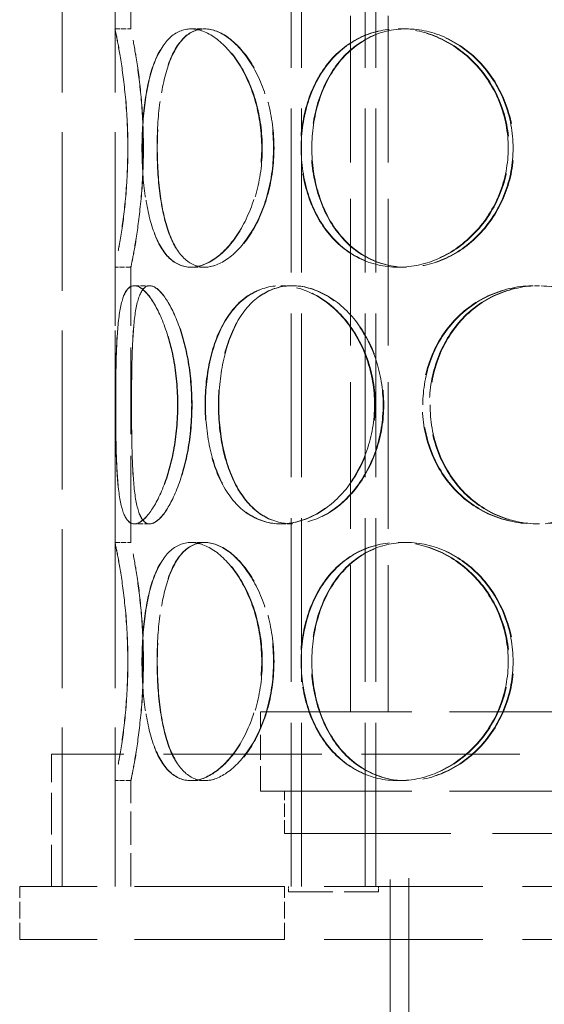
# Model space of a CAD drawing. Units: millimetres. Extents: x 0 to 7089, y 0 to 4158.
# Drawn here: x 2007 to 2106, y 2608 to 2794 of the extents above; entities that cross this region are included whole.
import ezdxf

# ---------------------------------------------------------------- set-up
doc = ezdxf.new("R2010")
doc.units = ezdxf.units.MM
doc.header["$LTSCALE"] = 14
doc.linetypes.add('DASHED', pattern=[0.2068, 0.1655, -0.0413])
doc.layers.add('Hidden (ISO)', color=1, linetype='DASHED', lineweight=18, true_color=0xff0000)

msp = doc.modelspace()

# ---------------------------------------------------------------- linework, layer by layer
at = {"layer": 'Hidden (ISO)', "ltscale": 12.952473}
for p, q in [((2014.56, 2630.46), (2014.56, 3230.46)), ((2024.56, 2630.46), (2024.56, 3230.46)), ((2206.56, 2630.46), (2056.56, 2630.46)), ((2206.56, 2620.46), (2056.56, 2620.46))]:
    msp.add_line(p, q, dxfattribs=at)
at = {"layer": 'Hidden (ISO)', "ltscale": 13.355439}
for p, q in [((2057.8, 2630.46), (2057.8, 3210.46)), ((2059.8, 2630.46), (2059.8, 3210.46)), ((2071.8, 2630.46), (2071.8, 3210.46)), ((2073.8, 2630.46), (2073.8, 3210.46))]:
    msp.add_line(p, q, dxfattribs=at)
at = {"layer": 'Hidden (ISO)', "ltscale": 7.071095}
for p, q in [((2024.56, 2792.46), (2024.56, 2844.46)), ((2027.56, 2792.46), (2027.56, 2844.46)), ((2024.56, 2695.46), (2024.56, 2747.46)), ((2027.56, 2695.46), (2027.56, 2747.46))]:
    msp.add_line(p, q, dxfattribs=at)
at = {"layer": 'Hidden (ISO)', "ltscale": 11.950815}
for p, q in [((2069.06, 2663.46), (2069.06, 2836.46)), ((2076.16, 2663.46), (2076.16, 2836.46))]:
    msp.add_line(p, q, dxfattribs=at)
at = {"layer": 'Hidden (ISO)', "ltscale": 0.407852}
for p, q in [((2024.56, 2792.46), (2027.56, 2792.46)), ((2038.86, 2792.46), (2041.46, 2792.46)), ((2078.01, 2792.46), (2079.51, 2792.46)), ((2027.56, 2747.46), (2024.56, 2747.46)), ((2041.46, 2747.46), (2038.86, 2747.46)), ((2079.51, 2747.46), (2078.01, 2747.46)), ((2028.19, 2743.96), (2031.08, 2743.96)), ((2055.86, 2743.96), (2057.98, 2743.96)), ((2103.82, 2743.96), (2104.6, 2743.96)), ((2031.08, 2698.96), (2028.19, 2698.96)), ((2057.98, 2698.96), (2055.86, 2698.96)), ((2104.6, 2698.96), (2103.82, 2698.96)), ((2024.56, 2695.46), (2027.56, 2695.46)), ((2038.86, 2695.46), (2041.46, 2695.46)), ((2078.01, 2695.46), (2079.51, 2695.46)), ((2027.56, 2650.46), (2024.56, 2650.46)), ((2041.46, 2650.46), (2038.86, 2650.46)), ((2079.51, 2650.46), (2078.01, 2650.46))]:
    msp.add_line(p, q, dxfattribs=at)
at = {"layer": 'Hidden (ISO)', "ltscale": 0.010589}
for p, q in [((2041.46, 2792.46), (2041.53, 2792.46)), ((2041.53, 2747.46), (2041.46, 2747.46)), ((2041.46, 2695.46), (2041.53, 2695.46)), ((2041.53, 2650.46), (2041.46, 2650.46))]:
    msp.add_line(p, q, dxfattribs=at)
at = {"layer": 'Hidden (ISO)', "ltscale": 0.031998}
for p, q in [((2079.51, 2792.46), (2079.63, 2792.46)), ((2079.63, 2747.46), (2079.51, 2747.46)), ((2079.51, 2695.46), (2079.63, 2695.46)), ((2079.63, 2650.46), (2079.51, 2650.46))]:
    msp.add_line(p, q, dxfattribs=at)
at = {"layer": 'Hidden (ISO)', "ltscale": 0.00486}
for p, q in [((2031.08, 2743.96), (2031.12, 2743.96)), ((2031.12, 2698.96), (2031.08, 2698.96))]:
    msp.add_line(p, q, dxfattribs=at)
at = {"layer": 'Hidden (ISO)', "ltscale": 0.01842}
for p, q in [((2057.98, 2743.96), (2058.08, 2743.96)), ((2058.08, 2698.96), (2057.98, 2698.96))]:
    msp.add_line(p, q, dxfattribs=at)
at = {"layer": 'Hidden (ISO)', "ltscale": 0.069189}
for p, q in [((2104.6, 2743.96), (2104.73, 2743.96)), ((2104.73, 2698.96), (2104.6, 2698.96))]:
    msp.add_line(p, q, dxfattribs=at)
at = {"layer": 'Hidden (ISO)', "ltscale": 12.323679}
for p, q in [((2052.06, 2663.46), (2211.06, 2663.46)), ((2052.06, 2648.46), (2211.06, 2648.46))]:
    msp.add_line(p, q, dxfattribs=at)
at = {"layer": 'Hidden (ISO)', "ltscale": 2.03966}
msp.add_line((2052.06, 2648.46), (2052.06, 2663.46), dxfattribs=at)
at = {"layer": 'Hidden (ISO)', "ltscale": 12.912736}
msp.add_line((2250.56, 2655.46), (2012.56, 2655.46), dxfattribs=at)
at = {"layer": 'Hidden (ISO)', "ltscale": 3.399499}
for p, q in [((2012.56, 2630.46), (2012.56, 2655.46)), ((2014.56, 2630.46), (2014.56, 2655.46))]:
    msp.add_line(p, q, dxfattribs=at)
at = {"layer": 'Hidden (ISO)', "ltscale": 2.719594}
for p, q in [((2024.56, 2630.46), (2024.56, 2650.46)), ((2027.56, 2630.46), (2027.56, 2650.46))]:
    msp.add_line(p, q, dxfattribs=at)
at = {"layer": 'Hidden (ISO)', "ltscale": 1.087772}
msp.add_line((2056.56, 2640.46), (2056.56, 2648.46), dxfattribs=at)
at = {"layer": 'Hidden (ISO)', "ltscale": 13.563798}
msp.add_line((2056.56, 2640.46), (2206.56, 2640.46), dxfattribs=at)
at = {"layer": 'Hidden (ISO)', "ltscale": 14.967302}
msp.add_line((2076.56, 2510.46), (2076.56, 2640.46), dxfattribs=at)
at = {"layer": 'Hidden (ISO)', "ltscale": 14.564337}
msp.add_line((2080.06, 2513.96), (2080.06, 2640.46), dxfattribs=at)
at = {"layer": 'Hidden (ISO)', "ltscale": 12.211709}
for p, q in [((2056.56, 2630.46), (2006.56, 2630.46)), ((2056.56, 2620.46), (2006.56, 2620.46))]:
    msp.add_line(p, q, dxfattribs=at)
at = {"layer": 'Hidden (ISO)', "ltscale": 1.35974}
for p, q in [((2006.56, 2620.46), (2006.56, 2630.46)), ((2056.56, 2620.46), (2056.56, 2630.46)), ((2076.56, 2630.46), (2076.56, 2620.46))]:
    msp.add_line(p, q, dxfattribs=at)
at = {"layer": 'Hidden (ISO)', "ltscale": 0.135884}
for p, q in [((2057.3, 2630.46), (2057.3, 2629.46)), ((2074.3, 2630.46), (2074.3, 2629.46))]:
    msp.add_line(p, q, dxfattribs=at)
at = {"layer": 'Hidden (ISO)', "ltscale": 3.631153}
msp.add_line((2057.3, 2629.46), (2074.3, 2629.46), dxfattribs=at)
at = {"layer": 'Hidden (ISO)', "ltscale": 12.293917}
for points in [[(2026.97, 2769.96), (2026.97, 2767.01), (2026.84, 2764.07), (2026.39, 2758.63), (2026.08, 2756.13), (2025.44, 2751.97), (2025.13, 2750.3), (2024.68, 2748.05), (2024.55, 2747.46), (2024.56, 2747.46), (2024.69, 2748.05), (2025.14, 2750.3), (2025.46, 2751.97), (2026.1, 2756.13), (2026.42, 2758.63), (2026.86, 2764.07), (2026.99, 2767.01), (2026.99, 2772.9), (2026.86, 2775.85), (2026.42, 2781.29), (2026.1, 2783.79), (2025.46, 2787.95), (2025.14, 2789.62), (2024.69, 2791.87), (2024.56, 2792.46), (2024.55, 2792.46), (2024.68, 2791.87), (2025.13, 2789.62), (2025.44, 2787.95), (2026.08, 2783.79), (2026.39, 2781.29), (2026.84, 2775.85), (2026.97, 2772.9), (2026.97, 2769.96)], [(2052.27, 2769.96), (2052.27, 2767.01), (2051.87, 2764.07), (2050.36, 2758.63), (2049.26, 2756.13), (2046.63, 2751.97), (2045.1, 2750.3), (2041.96, 2748.05), (2040.35, 2747.46), (2037.37, 2747.46), (2035.99, 2748.05), (2033.63, 2750.3), (2032.65, 2751.97), (2031.12, 2756.13), (2030.56, 2758.63), (2029.83, 2764.07), (2029.65, 2767.01), (2029.65, 2772.9), (2029.83, 2775.85), (2030.56, 2781.29), (2031.12, 2783.79), (2032.65, 2787.95), (2033.63, 2789.62), (2035.99, 2791.87), (2037.37, 2792.46), (2040.35, 2792.46), (2041.96, 2791.87), (2045.1, 2789.62), (2046.63, 2787.95), (2049.26, 2783.79), (2050.36, 2781.29), (2051.87, 2775.85), (2052.27, 2772.9), (2052.27, 2769.96)], [(2029.69, 2769.96), (2029.69, 2767.01), (2029.87, 2764.07), (2030.6, 2758.63), (2031.16, 2756.13), (2032.71, 2751.97), (2033.69, 2750.3), (2036.05, 2748.05), (2037.44, 2747.46), (2040.43, 2747.46), (2042.04, 2748.05), (2045.18, 2750.3), (2046.71, 2751.97), (2049.35, 2756.13), (2050.46, 2758.63), (2051.97, 2764.07), (2052.37, 2767.01), (2052.37, 2772.9), (2051.97, 2775.85), (2050.46, 2781.29), (2049.35, 2783.79), (2046.71, 2787.95), (2045.18, 2789.62), (2042.04, 2791.87), (2040.43, 2792.46), (2037.44, 2792.46), (2036.05, 2791.87), (2033.69, 2789.62), (2032.71, 2787.95), (2031.16, 2783.79), (2030.6, 2781.29), (2029.87, 2775.85), (2029.69, 2772.9), (2029.69, 2769.96)], [(2098.83, 2769.96), (2098.83, 2767.01), (2098.27, 2764.07), (2096.1, 2758.63), (2094.51, 2756.13), (2090.57, 2751.97), (2088.24, 2750.3), (2083.25, 2748.05), (2080.6, 2747.46), (2075.43, 2747.46), (2072.91, 2748.05), (2068.37, 2750.3), (2066.35, 2751.97), (2063.05, 2756.13), (2061.77, 2758.63), (2060.06, 2764.07), (2059.62, 2767.01), (2059.62, 2772.9), (2060.06, 2775.85), (2061.77, 2781.29), (2063.05, 2783.79), (2066.35, 2787.95), (2068.37, 2789.62), (2072.91, 2791.87), (2075.43, 2792.46), (2080.6, 2792.46), (2083.25, 2791.87), (2088.24, 2789.62), (2090.57, 2787.95), (2094.51, 2783.79), (2096.1, 2781.29), (2098.27, 2775.85), (2098.83, 2772.9), (2098.83, 2769.96)], [(2059.72, 2769.96), (2059.72, 2767.01), (2060.16, 2764.07), (2061.88, 2758.63), (2063.16, 2756.13), (2066.46, 2751.97), (2068.48, 2750.3), (2073.03, 2748.05), (2075.55, 2747.46), (2080.72, 2747.46), (2083.38, 2748.05), (2088.37, 2750.3), (2090.7, 2751.97), (2094.64, 2756.13), (2096.23, 2758.63), (2098.4, 2764.07), (2098.97, 2767.01), (2098.97, 2772.9), (2098.4, 2775.85), (2096.23, 2781.29), (2094.64, 2783.79), (2090.7, 2787.95), (2088.37, 2789.62), (2083.38, 2791.87), (2080.72, 2792.46), (2075.55, 2792.46), (2073.03, 2791.87), (2068.48, 2789.62), (2066.46, 2787.95), (2063.16, 2783.79), (2061.88, 2781.29), (2060.16, 2775.85), (2059.72, 2772.9), (2059.72, 2769.96)], [(2036.38, 2721.46), (2036.38, 2718.51), (2036.1, 2715.57), (2035.09, 2710.13), (2034.36, 2707.63), (2032.66, 2703.47), (2031.71, 2701.8), (2029.85, 2699.55), (2028.96, 2698.96), (2027.41, 2698.96), (2026.77, 2699.55), (2025.78, 2701.8), (2025.44, 2703.47), (2024.97, 2707.63), (2024.85, 2710.13), (2024.7, 2715.57), (2024.68, 2718.51), (2024.68, 2724.4), (2024.7, 2727.35), (2024.85, 2732.79), (2024.97, 2735.29), (2025.44, 2739.45), (2025.78, 2741.12), (2026.77, 2743.37), (2027.41, 2743.96), (2028.96, 2743.96), (2029.85, 2743.37), (2031.71, 2741.12), (2032.66, 2739.45), (2034.36, 2735.29), (2035.09, 2732.79), (2036.1, 2727.35), (2036.38, 2724.4), (2036.38, 2721.46)], [(2024.69, 2721.46), (2024.69, 2718.51), (2024.71, 2715.57), (2024.86, 2710.13), (2024.99, 2707.63), (2025.46, 2703.47), (2025.81, 2701.8), (2026.8, 2699.55), (2027.45, 2698.96), (2029, 2698.96), (2029.9, 2699.55), (2031.76, 2701.8), (2032.72, 2703.47), (2034.41, 2707.63), (2035.15, 2710.13), (2036.16, 2715.57), (2036.44, 2718.51), (2036.44, 2724.4), (2036.16, 2727.35), (2035.15, 2732.79), (2034.41, 2735.29), (2032.72, 2739.45), (2031.76, 2741.12), (2029.9, 2743.37), (2029, 2743.96), (2027.45, 2743.96), (2026.8, 2743.37), (2025.81, 2741.12), (2025.46, 2739.45), (2024.99, 2735.29), (2024.86, 2732.79), (2024.71, 2727.35), (2024.69, 2724.4), (2024.69, 2721.46)], [(2073.58, 2721.46), (2073.58, 2718.51), (2073.08, 2715.57), (2071.18, 2710.13), (2069.78, 2707.63), (2066.38, 2703.47), (2064.38, 2701.8), (2060.17, 2699.55), (2057.97, 2698.96), (2053.75, 2698.96), (2051.73, 2699.55), (2048.16, 2701.8), (2046.61, 2703.47), (2044.1, 2707.63), (2043.15, 2710.13), (2041.88, 2715.57), (2041.57, 2718.51), (2041.57, 2724.4), (2041.88, 2727.35), (2043.15, 2732.79), (2044.1, 2735.29), (2046.61, 2739.45), (2048.16, 2741.12), (2051.73, 2743.37), (2053.75, 2743.96), (2057.97, 2743.96), (2060.17, 2743.37), (2064.38, 2741.12), (2066.38, 2739.45), (2069.78, 2735.29), (2071.18, 2732.79), (2073.08, 2727.35), (2073.58, 2724.4), (2073.58, 2721.46)], [(2041.64, 2721.46), (2041.64, 2718.51), (2041.96, 2715.57), (2043.23, 2710.13), (2044.18, 2707.63), (2046.69, 2703.47), (2048.25, 2701.8), (2051.82, 2699.55), (2053.84, 2698.96), (2058.07, 2698.96), (2060.28, 2699.55), (2064.49, 2701.8), (2066.49, 2703.47), (2069.89, 2707.63), (2071.29, 2710.13), (2073.19, 2715.57), (2073.7, 2718.51), (2073.7, 2724.4), (2073.19, 2727.35), (2071.29, 2732.79), (2069.89, 2735.29), (2066.49, 2739.45), (2064.49, 2741.12), (2060.28, 2743.37), (2058.07, 2743.96), (2053.84, 2743.96), (2051.82, 2743.37), (2048.25, 2741.12), (2046.69, 2739.45), (2044.18, 2735.29), (2043.23, 2732.79), (2041.96, 2727.35), (2041.64, 2724.4), (2041.64, 2721.46)], [(2126.32, 2721.46), (2126.32, 2718.51), (2125.73, 2715.57), (2123.45, 2710.13), (2121.76, 2707.63), (2117.56, 2703.47), (2115.05, 2701.8), (2109.62, 2699.55), (2106.71, 2698.96), (2100.93, 2698.96), (2098.09, 2699.55), (2092.89, 2701.8), (2090.54, 2703.47), (2086.67, 2707.63), (2085.15, 2710.13), (2083.1, 2715.57), (2082.58, 2718.51), (2082.58, 2724.4), (2083.1, 2727.35), (2085.15, 2732.79), (2086.67, 2735.29), (2090.54, 2739.45), (2092.89, 2741.12), (2098.09, 2743.37), (2100.93, 2743.96), (2106.71, 2743.96), (2109.62, 2743.37), (2115.05, 2741.12), (2117.56, 2739.45), (2121.76, 2735.29), (2123.45, 2732.79), (2125.73, 2727.35), (2126.32, 2724.4), (2126.32, 2721.46)], [(2082.7, 2721.46), (2082.7, 2718.51), (2083.23, 2715.57), (2085.28, 2710.13), (2086.8, 2707.63), (2090.67, 2703.47), (2093.02, 2701.8), (2098.22, 2699.55), (2101.07, 2698.96), (2106.84, 2698.96), (2109.76, 2699.55), (2115.19, 2701.8), (2117.7, 2703.47), (2121.9, 2707.63), (2123.59, 2710.13), (2125.87, 2715.57), (2126.46, 2718.51), (2126.46, 2724.4), (2125.87, 2727.35), (2123.59, 2732.79), (2121.9, 2735.29), (2117.7, 2739.45), (2115.19, 2741.12), (2109.76, 2743.37), (2106.84, 2743.96), (2101.07, 2743.96), (2098.22, 2743.37), (2093.02, 2741.12), (2090.67, 2739.45), (2086.8, 2735.29), (2085.28, 2732.79), (2083.23, 2727.35), (2082.7, 2724.4), (2082.7, 2721.46)], [(2026.97, 2672.96), (2026.97, 2670.01), (2026.84, 2667.07), (2026.39, 2661.63), (2026.08, 2659.13), (2025.44, 2654.97), (2025.13, 2653.3), (2024.68, 2651.05), (2024.55, 2650.46), (2024.56, 2650.46), (2024.69, 2651.05), (2025.14, 2653.3), (2025.46, 2654.97), (2026.1, 2659.13), (2026.42, 2661.63), (2026.86, 2667.07), (2026.99, 2670.01), (2026.99, 2675.9), (2026.86, 2678.85), (2026.42, 2684.29), (2026.1, 2686.79), (2025.46, 2690.95), (2025.14, 2692.62), (2024.69, 2694.87), (2024.56, 2695.46), (2024.55, 2695.46), (2024.68, 2694.87), (2025.13, 2692.62), (2025.44, 2690.95), (2026.08, 2686.79), (2026.39, 2684.29), (2026.84, 2678.85), (2026.97, 2675.9), (2026.97, 2672.96)], [(2052.27, 2672.96), (2052.27, 2670.01), (2051.87, 2667.07), (2050.36, 2661.63), (2049.26, 2659.13), (2046.63, 2654.97), (2045.1, 2653.3), (2041.96, 2651.05), (2040.35, 2650.46), (2037.37, 2650.46), (2035.99, 2651.05), (2033.63, 2653.3), (2032.65, 2654.97), (2031.12, 2659.13), (2030.56, 2661.63), (2029.83, 2667.07), (2029.65, 2670.01), (2029.65, 2675.9), (2029.83, 2678.85), (2030.56, 2684.29), (2031.12, 2686.79), (2032.65, 2690.95), (2033.63, 2692.62), (2035.99, 2694.87), (2037.37, 2695.46), (2040.35, 2695.46), (2041.96, 2694.87), (2045.1, 2692.62), (2046.63, 2690.95), (2049.26, 2686.79), (2050.36, 2684.29), (2051.87, 2678.85), (2052.27, 2675.9), (2052.27, 2672.96)], [(2029.69, 2672.96), (2029.69, 2670.01), (2029.87, 2667.07), (2030.6, 2661.63), (2031.16, 2659.13), (2032.71, 2654.97), (2033.69, 2653.3), (2036.05, 2651.05), (2037.44, 2650.46), (2040.43, 2650.46), (2042.04, 2651.05), (2045.18, 2653.3), (2046.71, 2654.97), (2049.35, 2659.13), (2050.46, 2661.63), (2051.97, 2667.07), (2052.37, 2670.01), (2052.37, 2675.9), (2051.97, 2678.85), (2050.46, 2684.29), (2049.35, 2686.79), (2046.71, 2690.95), (2045.18, 2692.62), (2042.04, 2694.87), (2040.43, 2695.46), (2037.44, 2695.46), (2036.05, 2694.87), (2033.69, 2692.62), (2032.71, 2690.95), (2031.16, 2686.79), (2030.6, 2684.29), (2029.87, 2678.85), (2029.69, 2675.9), (2029.69, 2672.96)], [(2098.83, 2672.96), (2098.83, 2670.01), (2098.27, 2667.07), (2096.1, 2661.63), (2094.51, 2659.13), (2090.57, 2654.97), (2088.24, 2653.3), (2083.25, 2651.05), (2080.6, 2650.46), (2075.43, 2650.46), (2072.91, 2651.05), (2068.37, 2653.3), (2066.35, 2654.97), (2063.05, 2659.13), (2061.77, 2661.63), (2060.06, 2667.07), (2059.62, 2670.01), (2059.62, 2675.9), (2060.06, 2678.85), (2061.77, 2684.29), (2063.05, 2686.79), (2066.35, 2690.95), (2068.37, 2692.62), (2072.91, 2694.87), (2075.43, 2695.46), (2080.6, 2695.46), (2083.25, 2694.87), (2088.24, 2692.62), (2090.57, 2690.95), (2094.51, 2686.79), (2096.1, 2684.29), (2098.27, 2678.85), (2098.83, 2675.9), (2098.83, 2672.96)], [(2059.72, 2672.96), (2059.72, 2670.01), (2060.16, 2667.07), (2061.88, 2661.63), (2063.16, 2659.13), (2066.46, 2654.97), (2068.48, 2653.3), (2073.03, 2651.05), (2075.55, 2650.46), (2080.72, 2650.46), (2083.38, 2651.05), (2088.37, 2653.3), (2090.7, 2654.97), (2094.64, 2659.13), (2096.23, 2661.63), (2098.4, 2667.07), (2098.97, 2670.01), (2098.97, 2675.9), (2098.4, 2678.85), (2096.23, 2684.29), (2094.64, 2686.79), (2090.7, 2690.95), (2088.37, 2692.62), (2083.38, 2694.87), (2080.72, 2695.46), (2075.55, 2695.46), (2073.03, 2694.87), (2068.48, 2692.62), (2066.46, 2690.95), (2063.16, 2686.79), (2061.88, 2684.29), (2060.16, 2678.85), (2059.72, 2675.9), (2059.72, 2672.96)]]:
    msp.add_open_spline(points, degree=3, knots=[-1, -1, -1, -1, -0.9375, -0.9375, -0.875, -0.875, -0.8125, -0.8125, -0.75, -0.75, -0.6875, -0.6875, -0.625, -0.625, -0.5625, -0.5625, -0.5, -0.5, -0.4375, -0.4375, -0.375, -0.375, -0.3125, -0.3125, -0.25, -0.25, -0.1875, -0.1875, -0.125, -0.125, -0.0625, -0.0625, 0, 0, 0, 0], dxfattribs=at)
at = {"layer": 'Hidden (ISO)', "ltscale": 12.120359}
for points in [[(2029.9, 2769.96), (2029.9, 2772.9), (2029.77, 2775.85), (2029.34, 2781.29), (2029.03, 2783.79), (2028.42, 2787.95), (2028.11, 2789.62), (2027.68, 2791.87), (2027.55, 2792.46), (2027.56, 2792.46), (2027.69, 2791.87), (2028.13, 2789.62), (2028.44, 2787.95), (2029.06, 2783.79), (2029.36, 2781.29), (2029.8, 2775.85), (2029.93, 2772.9), (2029.93, 2767.01), (2029.8, 2764.07), (2029.36, 2758.63), (2029.06, 2756.13), (2028.44, 2751.97), (2028.13, 2750.3), (2027.69, 2748.05), (2027.56, 2747.46), (2027.55, 2747.46), (2027.68, 2748.05), (2028.11, 2750.3), (2028.42, 2751.97), (2029.03, 2756.13), (2029.34, 2758.63), (2029.77, 2764.07), (2029.9, 2767.01), (2029.9, 2769.96)], [(2054.5, 2769.96), (2054.5, 2772.9), (2054.11, 2775.85), (2052.64, 2781.29), (2051.57, 2783.79), (2049.01, 2787.95), (2047.52, 2789.62), (2044.47, 2791.87), (2042.91, 2792.46), (2040.01, 2792.46), (2038.67, 2791.87), (2036.38, 2789.62), (2035.42, 2787.95), (2033.93, 2783.79), (2033.39, 2781.29), (2032.68, 2775.85), (2032.51, 2772.9), (2032.51, 2767.01), (2032.68, 2764.07), (2033.39, 2758.63), (2033.93, 2756.13), (2035.42, 2751.97), (2036.38, 2750.3), (2038.67, 2748.05), (2040.01, 2747.46), (2042.91, 2747.46), (2044.47, 2748.05), (2047.52, 2750.3), (2049.01, 2751.97), (2051.57, 2756.13), (2052.64, 2758.63), (2054.11, 2764.07), (2054.5, 2767.01), (2054.5, 2769.96)], [(2032.55, 2769.96), (2032.55, 2772.9), (2032.72, 2775.85), (2033.43, 2781.29), (2033.98, 2783.79), (2035.48, 2787.95), (2036.43, 2789.62), (2038.73, 2791.87), (2040.07, 2792.46), (2042.98, 2792.46), (2044.55, 2791.87), (2047.6, 2789.62), (2049.09, 2787.95), (2051.66, 2783.79), (2052.73, 2781.29), (2054.2, 2775.85), (2054.59, 2772.9), (2054.59, 2767.01), (2054.2, 2764.07), (2052.73, 2758.63), (2051.66, 2756.13), (2049.09, 2751.97), (2047.6, 2750.3), (2044.55, 2748.05), (2042.98, 2747.46), (2040.07, 2747.46), (2038.73, 2748.05), (2036.43, 2750.3), (2035.48, 2751.97), (2033.98, 2756.13), (2033.43, 2758.63), (2032.72, 2764.07), (2032.55, 2767.01), (2032.55, 2769.96)], [(2099.75, 2769.96), (2099.75, 2772.9), (2099.2, 2775.85), (2097.1, 2781.29), (2095.54, 2783.79), (2091.72, 2787.95), (2089.45, 2789.62), (2084.6, 2791.87), (2082.03, 2792.46), (2077, 2792.46), (2074.55, 2791.87), (2070.14, 2789.62), (2068.18, 2787.95), (2064.97, 2783.79), (2063.73, 2781.29), (2062.06, 2775.85), (2061.64, 2772.9), (2061.64, 2767.01), (2062.06, 2764.07), (2063.73, 2758.63), (2064.97, 2756.13), (2068.18, 2751.97), (2070.14, 2750.3), (2074.55, 2748.05), (2077, 2747.46), (2082.03, 2747.46), (2084.6, 2748.05), (2089.45, 2750.3), (2091.72, 2751.97), (2095.54, 2756.13), (2097.1, 2758.63), (2099.2, 2764.07), (2099.75, 2767.01), (2099.75, 2769.96)], [(2061.74, 2769.96), (2061.74, 2772.9), (2062.16, 2775.85), (2063.83, 2781.29), (2065.08, 2783.79), (2068.29, 2787.95), (2070.25, 2789.62), (2074.67, 2791.87), (2077.12, 2792.46), (2082.15, 2792.46), (2084.73, 2791.87), (2089.58, 2789.62), (2091.85, 2787.95), (2095.67, 2783.79), (2097.22, 2781.29), (2099.33, 2775.85), (2099.88, 2772.9), (2099.88, 2767.01), (2099.33, 2764.07), (2097.22, 2758.63), (2095.67, 2756.13), (2091.85, 2751.97), (2089.58, 2750.3), (2084.73, 2748.05), (2082.15, 2747.46), (2077.12, 2747.46), (2074.67, 2748.05), (2070.25, 2750.3), (2068.29, 2751.97), (2065.08, 2756.13), (2063.83, 2758.63), (2062.16, 2764.07), (2061.74, 2767.01), (2061.74, 2769.96)], [(2027.68, 2721.46), (2027.68, 2724.4), (2027.71, 2727.35), (2027.85, 2732.79), (2027.98, 2735.29), (2028.43, 2739.45), (2028.77, 2741.12), (2029.74, 2743.37), (2030.37, 2743.96), (2031.87, 2743.96), (2032.75, 2743.37), (2034.56, 2741.12), (2035.49, 2739.45), (2037.14, 2735.29), (2037.85, 2732.79), (2038.84, 2727.35), (2039.11, 2724.4), (2039.11, 2718.51), (2038.84, 2715.57), (2037.85, 2710.13), (2037.14, 2707.63), (2035.49, 2703.47), (2034.56, 2701.8), (2032.75, 2699.55), (2031.87, 2698.96), (2030.37, 2698.96), (2029.74, 2699.55), (2028.77, 2701.8), (2028.43, 2703.47), (2027.98, 2707.63), (2027.85, 2710.13), (2027.71, 2715.57), (2027.68, 2718.51), (2027.68, 2721.46)], [(2039.04, 2721.46), (2039.04, 2724.4), (2038.78, 2727.35), (2037.79, 2732.79), (2037.08, 2735.29), (2035.44, 2739.45), (2034.51, 2741.12), (2032.71, 2743.37), (2031.83, 2743.96), (2030.33, 2743.96), (2029.71, 2743.37), (2028.75, 2741.12), (2028.42, 2739.45), (2027.96, 2735.29), (2027.84, 2732.79), (2027.7, 2727.35), (2027.68, 2724.4), (2027.68, 2718.51), (2027.7, 2715.57), (2027.84, 2710.13), (2027.96, 2707.63), (2028.42, 2703.47), (2028.75, 2701.8), (2029.71, 2699.55), (2030.33, 2698.96), (2031.83, 2698.96), (2032.71, 2699.55), (2034.51, 2701.8), (2035.44, 2703.47), (2037.08, 2707.63), (2037.79, 2710.13), (2038.78, 2715.57), (2039.04, 2718.51), (2039.04, 2721.46)], [(2075.2, 2721.46), (2075.2, 2724.4), (2074.72, 2727.35), (2072.87, 2732.79), (2071.51, 2735.29), (2068.2, 2739.45), (2066.26, 2741.12), (2062.17, 2743.37), (2060.03, 2743.96), (2055.93, 2743.96), (2053.97, 2743.37), (2050.5, 2741.12), (2048.99, 2739.45), (2046.56, 2735.29), (2045.63, 2732.79), (2044.4, 2727.35), (2044.09, 2724.4), (2044.09, 2718.51), (2044.4, 2715.57), (2045.63, 2710.13), (2046.56, 2707.63), (2048.99, 2703.47), (2050.5, 2701.8), (2053.97, 2699.55), (2055.93, 2698.96), (2060.03, 2698.96), (2062.17, 2699.55), (2066.26, 2701.8), (2068.2, 2703.47), (2071.51, 2707.63), (2072.87, 2710.13), (2074.72, 2715.57), (2075.2, 2718.51), (2075.2, 2721.46)], [(2044.16, 2721.46), (2044.16, 2724.4), (2044.47, 2727.35), (2045.71, 2732.79), (2046.63, 2735.29), (2049.07, 2739.45), (2050.58, 2741.12), (2054.06, 2743.37), (2056.02, 2743.96), (2060.13, 2743.96), (2062.27, 2743.37), (2066.37, 2741.12), (2068.31, 2739.45), (2071.62, 2735.29), (2072.98, 2732.79), (2074.83, 2727.35), (2075.32, 2724.4), (2075.32, 2718.51), (2074.83, 2715.57), (2072.98, 2710.13), (2071.62, 2707.63), (2068.31, 2703.47), (2066.37, 2701.8), (2062.27, 2699.55), (2060.13, 2698.96), (2056.02, 2698.96), (2054.06, 2699.55), (2050.58, 2701.8), (2049.07, 2703.47), (2046.63, 2707.63), (2045.71, 2710.13), (2044.47, 2715.57), (2044.16, 2718.51), (2044.16, 2721.46)], [(2126.47, 2721.46), (2126.47, 2724.4), (2125.89, 2727.35), (2123.67, 2732.79), (2122.03, 2735.29), (2117.95, 2739.45), (2115.51, 2741.12), (2110.24, 2743.37), (2107.4, 2743.96), (2101.79, 2743.96), (2099.02, 2743.37), (2093.97, 2741.12), (2091.69, 2739.45), (2087.93, 2735.29), (2086.45, 2732.79), (2084.46, 2727.35), (2083.95, 2724.4), (2083.95, 2718.51), (2084.46, 2715.57), (2086.45, 2710.13), (2087.93, 2707.63), (2091.69, 2703.47), (2093.97, 2701.8), (2099.02, 2699.55), (2101.79, 2698.96), (2107.4, 2698.96), (2110.24, 2699.55), (2115.51, 2701.8), (2117.95, 2703.47), (2122.03, 2707.63), (2123.67, 2710.13), (2125.89, 2715.57), (2126.47, 2718.51), (2126.47, 2721.46)], [(2084.07, 2721.46), (2084.07, 2724.4), (2084.58, 2727.35), (2086.57, 2732.79), (2088.06, 2735.29), (2091.82, 2739.45), (2094.1, 2741.12), (2099.15, 2743.37), (2101.92, 2743.96), (2107.53, 2743.96), (2110.37, 2743.37), (2115.65, 2741.12), (2118.09, 2739.45), (2122.17, 2735.29), (2123.81, 2732.79), (2126.03, 2727.35), (2126.6, 2724.4), (2126.6, 2718.51), (2126.03, 2715.57), (2123.81, 2710.13), (2122.17, 2707.63), (2118.09, 2703.47), (2115.65, 2701.8), (2110.37, 2699.55), (2107.53, 2698.96), (2101.92, 2698.96), (2099.15, 2699.55), (2094.1, 2701.8), (2091.82, 2703.47), (2088.06, 2707.63), (2086.57, 2710.13), (2084.58, 2715.57), (2084.07, 2718.51), (2084.07, 2721.46)], [(2029.9, 2672.96), (2029.9, 2675.9), (2029.77, 2678.85), (2029.34, 2684.29), (2029.03, 2686.79), (2028.42, 2690.95), (2028.11, 2692.62), (2027.68, 2694.87), (2027.55, 2695.46), (2027.56, 2695.46), (2027.69, 2694.87), (2028.13, 2692.62), (2028.44, 2690.95), (2029.06, 2686.79), (2029.36, 2684.29), (2029.8, 2678.85), (2029.93, 2675.9), (2029.93, 2670.01), (2029.8, 2667.07), (2029.36, 2661.63), (2029.06, 2659.13), (2028.44, 2654.97), (2028.13, 2653.3), (2027.69, 2651.05), (2027.56, 2650.46), (2027.55, 2650.46), (2027.68, 2651.05), (2028.11, 2653.3), (2028.42, 2654.97), (2029.03, 2659.13), (2029.34, 2661.63), (2029.77, 2667.07), (2029.9, 2670.01), (2029.9, 2672.96)], [(2054.5, 2672.96), (2054.5, 2675.9), (2054.11, 2678.85), (2052.64, 2684.29), (2051.57, 2686.79), (2049.01, 2690.95), (2047.52, 2692.62), (2044.47, 2694.87), (2042.91, 2695.46), (2040.01, 2695.46), (2038.67, 2694.87), (2036.38, 2692.62), (2035.42, 2690.95), (2033.93, 2686.79), (2033.39, 2684.29), (2032.68, 2678.85), (2032.51, 2675.9), (2032.51, 2670.01), (2032.68, 2667.07), (2033.39, 2661.63), (2033.93, 2659.13), (2035.42, 2654.97), (2036.38, 2653.3), (2038.67, 2651.05), (2040.01, 2650.46), (2042.91, 2650.46), (2044.47, 2651.05), (2047.52, 2653.3), (2049.01, 2654.97), (2051.57, 2659.13), (2052.64, 2661.63), (2054.11, 2667.07), (2054.5, 2670.01), (2054.5, 2672.96)], [(2032.55, 2672.96), (2032.55, 2675.9), (2032.72, 2678.85), (2033.43, 2684.29), (2033.98, 2686.79), (2035.48, 2690.95), (2036.43, 2692.62), (2038.73, 2694.87), (2040.07, 2695.46), (2042.98, 2695.46), (2044.55, 2694.87), (2047.6, 2692.62), (2049.09, 2690.95), (2051.66, 2686.79), (2052.73, 2684.29), (2054.2, 2678.85), (2054.59, 2675.9), (2054.59, 2670.01), (2054.2, 2667.07), (2052.73, 2661.63), (2051.66, 2659.13), (2049.09, 2654.97), (2047.6, 2653.3), (2044.55, 2651.05), (2042.98, 2650.46), (2040.07, 2650.46), (2038.73, 2651.05), (2036.43, 2653.3), (2035.48, 2654.97), (2033.98, 2659.13), (2033.43, 2661.63), (2032.72, 2667.07), (2032.55, 2670.01), (2032.55, 2672.96)], [(2099.75, 2672.96), (2099.75, 2675.9), (2099.2, 2678.85), (2097.1, 2684.29), (2095.54, 2686.79), (2091.72, 2690.95), (2089.45, 2692.62), (2084.6, 2694.87), (2082.03, 2695.46), (2077, 2695.46), (2074.55, 2694.87), (2070.14, 2692.62), (2068.18, 2690.95), (2064.97, 2686.79), (2063.73, 2684.29), (2062.06, 2678.85), (2061.64, 2675.9), (2061.64, 2670.01), (2062.06, 2667.07), (2063.73, 2661.63), (2064.97, 2659.13), (2068.18, 2654.97), (2070.14, 2653.3), (2074.55, 2651.05), (2077, 2650.46), (2082.03, 2650.46), (2084.6, 2651.05), (2089.45, 2653.3), (2091.72, 2654.97), (2095.54, 2659.13), (2097.1, 2661.63), (2099.2, 2667.07), (2099.75, 2670.01), (2099.75, 2672.96)], [(2061.74, 2672.96), (2061.74, 2675.9), (2062.16, 2678.85), (2063.83, 2684.29), (2065.08, 2686.79), (2068.29, 2690.95), (2070.25, 2692.62), (2074.67, 2694.87), (2077.12, 2695.46), (2082.15, 2695.46), (2084.73, 2694.87), (2089.58, 2692.62), (2091.85, 2690.95), (2095.67, 2686.79), (2097.22, 2684.29), (2099.33, 2678.85), (2099.88, 2675.9), (2099.88, 2670.01), (2099.33, 2667.07), (2097.22, 2661.63), (2095.67, 2659.13), (2091.85, 2654.97), (2089.58, 2653.3), (2084.73, 2651.05), (2082.15, 2650.46), (2077.12, 2650.46), (2074.67, 2651.05), (2070.25, 2653.3), (2068.29, 2654.97), (2065.08, 2659.13), (2063.83, 2661.63), (2062.16, 2667.07), (2061.74, 2670.01), (2061.74, 2672.96)]]:
    msp.add_open_spline(points, degree=3, knots=[0, 0, 0, 0, 0.0625, 0.0625, 0.125, 0.125, 0.1875, 0.1875, 0.25, 0.25, 0.3125, 0.3125, 0.375, 0.375, 0.4375, 0.4375, 0.5, 0.5, 0.5625, 0.5625, 0.625, 0.625, 0.6875, 0.6875, 0.75, 0.75, 0.8125, 0.8125, 0.875, 0.875, 0.9375, 0.9375, 1, 1, 1, 1], dxfattribs=at)

doc.saveas('drawing.dxf')
